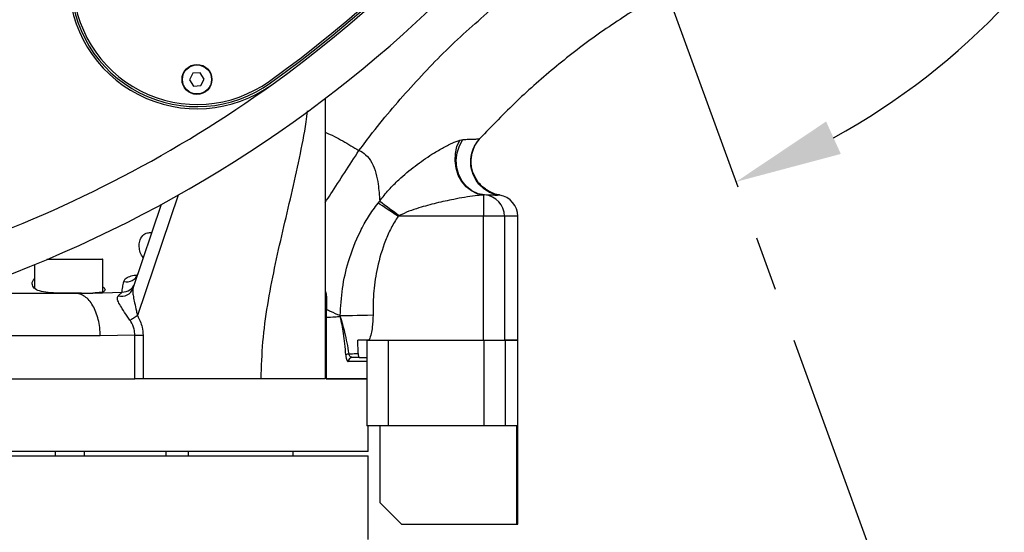
# Model space of a CAD drawing. Units: millimetres. Extents: x 1347 to 1941, y 4010 to 4430.
# Drawn here: x 1515 to 1538, y 4267 to 4279 of the extents above; entities that cross this region are included whole.
import ezdxf

# ---------------------------------------------------------------- set-up
doc = ezdxf.new("R2010")
doc.units = ezdxf.units.MM
doc.header["$PDSIZE"] = -1
doc.linetypes.add('CENTER', pattern=[10.16, 6.35, -1.27, 1.27, -1.27])
for name, color, linetype in [('B运动空间0轨迹', 2, 'Continuous'), ('B运动空间1尺寸标注', 3, 'Continuous'), ('B运动空间2角度标注', 6, 'Continuous'), ('B运动空间3中心线', 1, 'CENTER'), ('B运动空间4注释', 6, 'Continuous'), ('B运动空间5模型前视图', 7, 'Continuous')]:
    doc.layers.add(name, color=color, linetype=linetype)
doc.styles.add('SLDTEXTSTYLE0', font='TXT', dxfattribs={"width": 0.7})
doc.styles.add('SLDTEXTSTYLE1', font='TXT', dxfattribs={"width": 0.7, "bigfont": 'bigfont'})
doc.dimstyles.new('ISO-25', dxfattribs={"dimtxt": 2.5, "dimasz": 2.5, "dimexe": 1.25, "dimexo": 0.625, "dimtad": 1, "dimlfac": 10, "dimtxsty": 'Standard', "dimcen": 2.5, "dimadec": 0, "dimazin": 0, "dimtfac": 1, "dimtmove": 0, "dimatfit": 3, "dimfxl": 1, "dimarcsym": 0})
doc.dimstyles.new('SLDDIMSTYLE1', dxfattribs={"dimtxt": 5, "dimasz": 4.08, "dimexe": 1, "dimexo": 0.0625, "dimgap": 0.875, "dimtad": 1, "dimlfac": 10, "dimrnd": 1e-09, "dimzin": 12, "dimdsep": 46, "dimtxsty": 'SLDTEXTSTYLE0', "dimsah": 1, "dimcen": 0.09, "dimadec": 0, "dimazin": 3, "dimtfac": 1, "dimtdec": 3, "dimtofl": 0, "dimtmove": 0, "dimatfit": 3, "dimfxl": 1, "dimfrac": 2, "dimtolj": 1, "dimtzin": 12, "dimarcsym": 0})

# ---------------------------------------------------------------- blocks, each defined once
blk = doc.blocks.new('*D77')
at = {"layer": 'B运动空间1尺寸标注', "color": 0, "lineweight": -2}
for p, q in [((1525.997, 4290.396), (1459.486, 4290.396)), ((1460.736, 4249.896), (1460.736, 4287.896)), ((1493.397, 4247.396), (1459.486, 4247.396))]:
    blk.add_line(p, q, dxfattribs=at)
at = {"layer": 'B运动空间1尺寸标注', "color": 0}
for points in [[(1461.152, 4287.896), (1460.319, 4287.896), (1460.736, 4290.396)], [(1460.319, 4249.896), (1461.152, 4249.896), (1460.736, 4247.396)]]:
    blk.add_solid(points, dxfattribs=at)
at = {"layer": 'Defpoints', "color": 0}
for p in [(1460.736, 4290.396), (1526.622, 4290.396), (1494.022, 4247.396)]:
    blk.add_point(p, dxfattribs=at)
at = {"layer": 'B运动空间1尺寸标注', "color": 0, "insert": (1457.962, 4266.954), "char_height": 2.5, "attachment_point": 5, "rotation": 90}
blk.add_mtext('430', dxfattribs=at)
blk = doc.blocks.new('*D78')
at = {"layer": 'B运动空间1尺寸标注', "color": 0, "lineweight": -2}
for p, q in [((1533.097, 4355.396), (1425.445, 4355.396)), ((1426.695, 4352.896), (1426.695, 4249.896)), ((1493.397, 4247.396), (1425.445, 4247.396))]:
    blk.add_line(p, q, dxfattribs=at)
at = {"layer": 'B运动空间1尺寸标注', "color": 0}
for points in [[(1427.111, 4352.896), (1426.278, 4352.896), (1426.695, 4355.396)], [(1426.278, 4249.896), (1427.111, 4249.896), (1426.695, 4247.396)]]:
    blk.add_solid(points, dxfattribs=at)
at = {"layer": 'Defpoints', "color": 0}
for p in [(1533.722, 4355.396), (1426.695, 4247.396), (1494.022, 4247.396)]:
    blk.add_point(p, dxfattribs=at)
at = {"layer": 'B运动空间1尺寸标注', "color": 0, "insert": (1423.921, 4298.386), "char_height": 2.5, "attachment_point": 5, "rotation": 90}
blk.add_mtext('1080', dxfattribs=at)
blk = doc.blocks.new('*D79')
at = {"layer": 'B运动空间2角度标注', "color": 0, "lineweight": -2}
blk.add_arc((1526.622, 4290.396), 16.382, 298.7521, 81.2479, dxfattribs=at)
at = {"layer": 'B运动空间2角度标注', "color": 0}
for points in [[(1529.147, 4307.003), (1529.083, 4306.172), (1526.622, 4306.779)], [(1534.33, 4276.413), (1534.674, 4275.654), (1532.225, 4275.002)]]:
    blk.add_solid(points, dxfattribs=at)
at = {"layer": 'Defpoints', "color": 0}
for p in [(1526.622, 4336.628), (1526.622, 4290.396), (1542.316, 4285.698), (1526.622, 4283.783), (1559.565, 4199.885)]:
    blk.add_point(p, dxfattribs=at)
at = {"layer": 'B运动空间2角度标注', "color": 0, "insert": (1545.487, 4293.723), "char_height": 2.5, "attachment_point": 5, "rotation": 280}
blk.add_mtext('160%%d', dxfattribs=at)
blk = doc.blocks.new('*D82')
at = {"layer": 'B运动空间4注释', "color": 0, "lineweight": -2}
for p, q in [((1526.532, 4290.396), (1526.712, 4290.396)), ((1526.622, 4290.306), (1526.622, 4290.486)), ((1566.657, 4271.662), (1552.13, 4278.46))]:
    blk.add_line(p, q, dxfattribs=at)
at = {"layer": 'B运动空间4注释', "color": 0}
blk.add_solid([(1552.419, 4279.075), (1551.842, 4277.844), (1548.435, 4280.189)], dxfattribs=at)
at = {"layer": 'Defpoints', "color": 0}
for p in [(1526.622, 4290.396), (1548.435, 4280.189)]:
    blk.add_point(p, dxfattribs=at)
at = {"layer": 'B运动空间4注释', "color": 0, "insert": (1562.142, 4276.121), "char_height": 2.5, "attachment_point": 5, "rotation": 334.9226, "style": 'SLDTEXTSTYLE1'}
blk.add_mtext('\\A1;R240.83', dxfattribs=at)
blk = doc.blocks.new('*D93')
at = {"layer": 'B运动空间1尺寸标注', "color": 0, "lineweight": -2}
for p, q in [((1622.936, 4300.62), (1622.936, 4243.269)), ((1508.622, 4255.354), (1508.622, 4243.269)), ((1512.702, 4244.269), (1618.856, 4244.269))]:
    blk.add_line(p, q, dxfattribs=at)
at = {"layer": 'B运动空间1尺寸标注', "color": 0}
for points in [[(1512.702, 4244.949), (1512.702, 4243.589), (1508.622, 4244.269)], [(1618.856, 4243.589), (1618.856, 4244.949), (1622.936, 4244.269)]]:
    blk.add_solid(points, dxfattribs=at)
at = {"layer": 'Defpoints', "color": 0}
for p in [(1622.936, 4300.682), (1508.622, 4255.416), (1622.936, 4244.269)]:
    blk.add_point(p, dxfattribs=at)
at = {"layer": 'B运动空间1尺寸标注', "color": 0, "insert": (1565.779, 4246.394), "char_height": 2.5, "attachment_point": 5}
blk.add_mtext('\\A1;1143', dxfattribs=at)

msp = doc.modelspace()

# ---------------------------------------------------------------- linework, layer by layer
at = {"layer": 'B运动空间0轨迹'}
msp.add_arc((1526.62208, 4290.396335), 96.32, 290, 173, dxfattribs=at)
at = {"layer": 'B运动空间3中心线'}
msp.add_line((1526.62208, 4290.396335), (1559.56546, 4199.885142), dxfattribs=at)
at = {"layer": 'B运动空间5模型前视图', "lineweight": 25}
for p, q in [((1519.528272, 4277.540502), (1519.450324, 4277.387178)), ((1519.700026, 4277.54966), (1519.528272, 4277.540502)), ((1519.793835, 4277.405493), (1519.700026, 4277.54966)), ((1519.450324, 4277.387178), (1519.544133, 4277.24301)), ((1519.544133, 4277.24301), (1519.71589, 4277.252169)), ((1519.71589, 4277.252169), (1519.793835, 4277.405493)), ((1525.767889, 4275.975855), (1525.84027, 4275.990297)), ((1526.233774, 4276.012182), (1526.234486, 4276.012955)), ((1519.183716, 4274.692603), (1518.22814, 4271.872797)), ((1526.347131, 4274.695395), (1526.316994, 4274.693124)), ((1526.316994, 4274.693124), (1526.316994, 4274.196335)), ((1526.696178, 4274.689289), (1526.66147, 4274.686119)), ((1526.699326, 4274.689577), (1526.696178, 4274.689289)), ((1518.129223, 4272.515629), (1518.793764, 4274.476618)), ((1523.855794, 4274.505095), (1523.894332, 4274.553082)), ((1524.351435, 4274.212255), (1524.322658, 4274.196335)), ((1526.316994, 4274.196335), (1524.322658, 4274.196335)), ((1526.808521, 4274.196335), (1526.316994, 4274.196335)), ((1526.316994, 4271.296335), (1526.316994, 4274.196335)), ((1526.808521, 4274.196335), (1526.808521, 4271.296335)), ((1527.12208, 4274.196335), (1526.808521, 4274.196335)), ((1527.12208, 4271.296335), (1527.12208, 4274.196335)), ((1515.822079, 4273.064788), (1515.822079, 4272.525649)), ((1516.380601, 4273.186335), (1516.114491, 4273.186335)), ((1516.138166, 4273.196335), (1516.38362, 4273.196335)), ((1517.422079, 4273.186335), (1516.380601, 4273.186335)), ((1516.38362, 4273.196335), (1517.412081, 4273.196335)), ((1517.422079, 4272.428342), (1517.422079, 4273.186335)), ((1514.439159, 4272.396335), (1516.776767, 4272.396335)), ((1516.926017, 4272.396864), (1517.185246, 4272.400257)), ((1517.185246, 4272.400257), (1517.869326, 4272.423652)), ((1517.778435, 4272.336043), (1517.869326, 4272.423652)), ((1522.649872, 4272.253183), (1522.646427, 4272.01524)), ((1522.641688, 4271.827511), (1522.641688, 4270.396335)), ((1522.972291, 4271.849622), (1522.97219, 4271.871905)), ((1517.359244, 4271.396335), (1500.067409, 4271.396335)), ((1518.170213, 4271.415348), (1517.359244, 4271.396335)), ((1518.170213, 4270.396335), (1518.170213, 4271.415348)), ((1518.170213, 4271.415348), (1518.361177, 4271.415348)), ((1518.361177, 4271.415348), (1518.361177, 4270.396335)), ((1523.646926, 4271.296335), (1523.380683, 4271.296335)), ((1523.38929, 4270.989533), (1523.380683, 4271.296335)), ((1523.594637, 4271.296335), (1523.594637, 4269.296335)), ((1523.594637, 4271.296335), (1523.646926, 4271.296335)), ((1523.646926, 4271.296335), (1526.316994, 4271.296335)), ((1524.094636, 4271.296335), (1524.094636, 4269.296335)), ((1526.316994, 4271.296335), (1526.808521, 4271.296335)), ((1526.335352, 4269.296335), (1526.335352, 4271.296335)), ((1526.808521, 4271.296335), (1527.12208, 4271.296335)), ((1526.827387, 4271.296335), (1526.827387, 4269.296335)), ((1527.12208, 4271.296335), (1526.827387, 4271.296335)), ((1527.12208, 4266.996335), (1527.12208, 4271.296335)), ((1523.594637, 4270.796335), (1523.157828, 4270.796335)), ((1523.415401, 4270.896335), (1523.254734, 4270.896335)), ((1523.415401, 4270.896335), (1523.594637, 4270.896335)), ((1493.622082, 4270.396335), (1518.170213, 4270.396335)), ((1518.361177, 4270.396335), (1518.170213, 4270.396335)), ((1521.122079, 4270.396335), (1518.361177, 4270.396335)), ((1522.641688, 4270.396335), (1523.594637, 4270.396335)), ((1523.594637, 4270.396335), (1522.668462, 4270.396335)), ((1524.094636, 4269.296335), (1523.594637, 4269.296335)), ((1523.62208, 4268.696335), (1523.62208, 4269.296335)), ((1523.901112, 4267.496335), (1523.901112, 4269.296335)), ((1526.335352, 4269.296335), (1524.094636, 4269.296335)), ((1526.827387, 4269.296335), (1526.335352, 4269.296335)), ((1527.096727, 4269.296335), (1526.827387, 4269.296335)), ((1527.096727, 4266.996335), (1527.096727, 4269.296335)), ((1523.62208, 4268.696335), (1493.622833, 4268.696335)), ((1516.311728, 4268.596335), (1516.311728, 4268.696335)), ((1516.984397, 4268.696335), (1516.984397, 4268.596335)), ((1518.899929, 4268.596335), (1518.899929, 4268.696335)), ((1519.412436, 4268.696335), (1519.412436, 4268.596335)), ((1521.872079, 4268.596335), (1521.872079, 4268.696335)), ((1493.653672, 4268.596335), (1523.62208, 4268.596335)), ((1523.62208, 4266.635397), (1523.62208, 4268.596335)), ((1523.901112, 4267.496335), (1524.400427, 4266.996335)), ((1524.400427, 4266.996335), (1527.096727, 4266.996335)), ((1527.096727, 4266.996335), (1527.12208, 4266.996335))]:
    msp.add_line(p, q, dxfattribs=at)
at = {"layer": 'B运动空间5模型前视图', "lineweight": 25, "flags": 128}
for points in [[(1526.316994, 4274.693124), (1526.174399, 4274.722582), (1526.03847, 4274.787825), (1525.915562, 4274.885804), (1525.811424, 4275.011937), (1525.730922, 4275.160327), (1525.677822, 4275.324035), (1525.654606, 4275.49541), (1525.662357, 4275.666436), (1525.700718, 4275.82912), (1525.767889, 4275.975855)], [(1526.347131, 4274.695395), (1526.194338, 4274.7245), (1526.051074, 4274.790073), (1525.924126, 4274.889007), (1525.819516, 4275.016612), (1525.742198, 4275.16684), (1525.69584, 4275.332569), (1525.682638, 4275.505946), (1525.703219, 4275.67875), (1525.756606, 4275.842792), (1525.84027, 4275.990297)], [(1524.322658, 4274.196335), (1524.258124, 4274.239015), (1524.194195, 4274.281294), (1524.13147, 4274.322778), (1524.070538, 4274.363075), (1524.011969, 4274.401809), (1523.956313, 4274.438617), (1523.904092, 4274.473154), (1523.855794, 4274.505095)], [(1518.053692, 4271.766562), (1518.072, 4271.77771), (1518.091672, 4271.789691), (1518.11254, 4271.8024), (1518.13442, 4271.815725), (1518.157124, 4271.82955), (1518.180447, 4271.843753), (1518.204188, 4271.858211), (1518.22814, 4271.872797)], [(1522.97219, 4271.871905), (1523.018905, 4271.872991), (1523.08382, 4271.874501), (1523.165285, 4271.876394), (1523.261242, 4271.878626), (1523.369255, 4271.881138), (1523.486588, 4271.883867), (1523.610271, 4271.886743), (1523.737169, 4271.889694)]]:
    msp.add_lwpolyline(points, dxfattribs=at)
at = {"layer": 'B运动空间5模型前视图', "lineweight": 25}
for radius in [0.35, 0.34]:
    msp.add_circle((1519.62208, 4277.396335), radius, dxfattribs=at)
for centre, radius, start, end in [((1504.45351, 4300.827274), 28.9, 305.6905, 334.8016898), ((1504.45351, 4300.827274), 28.95, 305.6905, 334.8016898), ((1504.45351, 4300.827274), 29, 305.6905, 334.8016898), ((1504.45351, 4300.827274), 30, 284.0495315, 334.8016898), ((1519.62208, 4279.710587), 3, 180, 305.6905), ((1519.62208, 4279.710587), 2.95, 180, 305.6905), ((1519.62208, 4279.710587), 2.9, 180, 305.6905), ((1504.45351, 4300.827274), 29, 289.4752101, 305.6905), ((1526.312095, 4274.200192), 0.496441, 359.5549265, 85.952934), ((1526.62208, 4274.196335), 0.5, 0, 81.1017135), ((1538.38102, 4293.505121), 23.854642, 232.6061831, 233.9757175), ((1517.41208, 4273.186335), 0.01, 0, 90), ((1517.973079, 4272.949281), 0.287184, 257.4762347, 339.6409717), ((1517.884361, 4272.721142), 0.29787, 267.106756, 341.1248795), ((1517.856529, 4272.615894), 0.290543, 254.4079603, 339.8123353), ((1522.67888, 4272.30239), 0.057121, 186.0843123, 239.4798882), ((1522.706238, 4272.074526), 0.084216, 182.138408, 224.7473541), ((1523.176964, 4270.828003), 0.14791, 92.813102, 120.7366255), ((1523.256304, 4270.797861), 0.098487, 90.9134587, 180.8875498)]:
    msp.add_arc(centre, radius, start, end, dxfattribs=at)
for points, knots in [([(1523.409534, 4275.733787), (1523.515231, 4275.873729), (1523.91722, 4276.405962), (1524.668257, 4277.288513), (1525.697864, 4278.347633), (1526.447212, 4278.985545), (1526.822629, 4279.305133)], [0, 0, 0, 0, 0.10624409, 0.404069339, 0.701443883, 1, 1, 1, 1]), ([(1530.028775, 4279.136505), (1529.683047, 4278.914232), (1528.991591, 4278.469686), (1528.016469, 4277.713854), (1527.087429, 4276.902047), (1526.51836, 4276.308842), (1526.233826, 4276.012239)], [0, 0, 0, 0, 0.250000182, 0.500000013, 0.750000038, 1, 1, 1, 1]), ([(1522.622081, 4276.957363), (1522.622081, 4276.761775), (1522.622081, 4276.275676), (1522.622081, 4275.50636), (1522.622081, 4274.645657), (1522.622081, 4273.790631), (1522.622081, 4272.940266), (1522.622081, 4272.094144), (1522.622081, 4271.246457), (1522.622081, 4270.679049), (1522.622081, 4270.396335)], [0, 0, 0, 0, 0.088597396, 0.220193098, 0.352679774, 0.485478641, 0.615560298, 0.744758525, 0.872824458, 1, 1, 1, 1]), ([(1521.122079, 4270.396335), (1521.130824, 4270.684202), (1521.148377, 4271.262006), (1521.269192, 4272.125075), (1521.432918, 4272.986488), (1521.627389, 4273.846989), (1521.830568, 4274.701957), (1522.018021, 4275.552747), (1522.150869, 4276.203492), (1522.196034, 4276.575077), (1522.206547, 4276.661569)], [0, 0, 0, 0, 0.135555585, 0.272086728, 0.409843664, 0.54853329, 0.687549724, 0.823721843, 0.958968942, 1, 1, 1, 1]), ([(1522.622081, 4276.156602), (1522.625176, 4276.155513), (1522.767383, 4276.105466), (1523.031044, 4275.96175), (1523.283373, 4275.809771), (1523.409533, 4275.733784)], [0, 0, 0, 0, 0.011001731, 0.50551829, 1, 1, 1, 1]), ([(1523.894332, 4274.553082), (1523.963535, 4274.642063), (1524.102054, 4274.820169), (1524.381984, 4275.095007), (1524.720686, 4275.378947), (1525.066716, 4275.618934), (1525.358531, 4275.793677), (1525.58369, 4275.910653), (1525.709963, 4275.955351), (1525.767889, 4275.975855)], [0, 0, 0, 0, 0.129892815, 0.259997125, 0.456675871, 0.653284705, 0.775234261, 0.896892078, 1, 1, 1, 1]), ([(1525.84027, 4275.990297), (1525.885415, 4275.993351), (1525.976224, 4275.999495), (1526.100752, 4276.00248), (1526.20019, 4276.003295), (1526.233911, 4276.012267), (1526.233911, 4276.012267), (1526.233911, 4276.012267)], [0, 0, 0, 0, 0.183270752, 0.368644025, 0.680860399, 0.999995306, 1, 1, 1, 1]), ([(1526.66147, 4274.686119), (1526.593527, 4274.705551), (1526.457641, 4274.744414), (1526.282078, 4274.867636), (1526.143168, 4275.028766), (1526.05164, 4275.221504), (1526.01331, 4275.43139), (1526.031903, 4275.643292), (1526.102399, 4275.845832), (1526.189982, 4275.956732), (1526.233774, 4276.012182)], [0, 0, 0, 0, 0.124999712, 0.249999428, 0.374999956, 0.499999973, 0.624999618, 0.749999717, 0.874999837, 1, 1, 1, 1]), ([(1526.697395, 4274.696562), (1526.67507, 4274.699735), (1526.603999, 4274.709834), (1526.489627, 4274.755009), (1526.355693, 4274.832829), (1526.238436, 4274.938463), (1526.145899, 4275.062853), (1526.082719, 4275.19243), (1526.045431, 4275.321774), (1526.030542, 4275.44682), (1526.034438, 4275.56411), (1526.053207, 4275.670828), (1526.082692, 4275.764869), (1526.118225, 4275.84446), (1526.155426, 4275.909047), (1526.187708, 4275.955684), (1526.210009, 4275.984091), (1526.217948, 4275.993488), (1526.218859, 4275.994567)], [0, 0, 0, 0, 0.040283373, 0.12824168, 0.217554239, 0.316623908, 0.408209796, 0.493380188, 0.573164576, 0.647956245, 0.717782386, 0.782391717, 0.841267086, 0.89360643, 0.938288542, 0.973741018, 0.996984775, 1, 1, 1, 1]), ([(1522.622081, 4274.522073), (1522.664153, 4274.586808), (1522.809045, 4274.80975), (1523.07478, 4275.218629), (1523.297973, 4275.562051), (1523.409569, 4275.733761)], [0, 0, 0, 0, 0.169841009, 0.584920992, 1, 1, 1, 1]), ([(1523.409604, 4275.733738), (1523.409606, 4275.733737), (1523.467159, 4275.712155), (1523.589987, 4275.630891), (1523.727817, 4275.440841), (1523.813526, 4275.200628), (1523.870045, 4274.896203), (1523.885076, 4274.683849), (1523.894332, 4274.553082)], [0, 0, 0, 0, 0.000004429, 0.128295507, 0.298532604, 0.492335954, 0.687380124, 1, 1, 1, 1]), ([(1526.316994, 4274.693124), (1526.254235, 4274.687446), (1526.032853, 4274.667418), (1525.659258, 4274.601006), (1525.217589, 4274.507593), (1524.866897, 4274.411125), (1524.575467, 4274.317796), (1524.426053, 4274.247407), (1524.351435, 4274.212255)], [0, 0, 0, 0, 0.10069975, 0.355221553, 0.559334706, 0.763408387, 0.881845297, 1, 1, 1, 1]), ([(1526.661489, 4274.686116), (1526.646496, 4274.685452), (1526.61643, 4274.68412), (1526.517744, 4274.68892), (1526.406698, 4274.693134), (1526.347131, 4274.695395)], [0, 0, 0, 0, 0.315616649, 0.632883263, 1, 1, 1, 1]), ([(1522.97219, 4271.871905), (1522.983689, 4272.084439), (1523.006899, 4272.513417), (1523.158892, 4273.179086), (1523.377024, 4273.738289), (1523.625019, 4274.187984), (1523.778875, 4274.399399), (1523.855794, 4274.505095)], [0, 0, 0, 0, 0.2261136, 0.456387364, 0.72348469, 0.861757734, 1, 1, 1, 1]), ([(1524.322658, 4274.196335), (1524.267065, 4274.10549), (1524.155846, 4273.923748), (1523.980706, 4273.525984), (1523.835801, 4273.033768), (1523.74307, 4272.447674), (1523.739145, 4272.076554), (1523.737169, 4271.889694)], [0, 0, 0, 0, 0.132292626, 0.264660113, 0.539053163, 0.767911279, 1, 1, 1, 1]), ([(1518.367552, 4273.218908), (1518.340213, 4273.262746), (1518.285812, 4273.349977), (1518.267957, 4273.485665), (1518.278559, 4273.624672), (1518.340797, 4273.742406), (1518.443629, 4273.816382), (1518.533341, 4273.814973), (1518.569356, 4273.814407)], [0, 0, 0, 0, 0.172355287, 0.342966363, 0.513406484, 0.724746466, 0.889498935, 1, 1, 1, 1]), ([(1518.238663, 4272.84503), (1518.233533, 4272.831595), (1518.221323, 4272.799621), (1518.196955, 4272.774156), (1518.182216, 4272.764939), (1518.185618, 4272.766494), (1518.185987, 4272.766663)], [0, 0, 0, 0, 0.254900197, 0.606622406, 0.957221264, 1, 1, 1, 1]), ([(1516.926017, 4272.396864), (1516.893363, 4272.396797), (1516.770641, 4272.396548), (1516.541071, 4272.396787), (1516.261009, 4272.401357), (1516.023503, 4272.422365), (1515.854729, 4272.473381), (1515.772242, 4272.560144), (1515.758989, 4272.656568), (1515.806479, 4272.719024), (1515.822079, 4272.739541)], [0, 0, 0, 0, 0.053056114, 0.199398938, 0.345791356, 0.49151003, 0.634674045, 0.776806913, 0.926681649, 1, 1, 1, 1]), ([(1517.869326, 4272.423652), (1517.873067, 4272.456962), (1517.879353, 4272.512921), (1517.901743, 4272.623981), (1517.910805, 4272.668931)], [0, 0, 0, 0, 0.595260863, 1, 1, 1, 1]), ([(1517.910805, 4272.668931), (1517.919564, 4272.690108), (1517.93912, 4272.73739), (1518.03996, 4272.792223), (1518.145541, 4272.822014), (1518.217072, 4272.819193), (1518.227493, 4272.818782)], [0, 0, 0, 0, 0.284552663, 0.635319513, 0.946871266, 1, 1, 1, 1]), ([(1517.359244, 4271.396335), (1517.357077, 4271.461785), (1517.352743, 4271.592684), (1517.318106, 4271.781482), (1517.264276, 4271.955497), (1517.191276, 4272.107966), (1517.102467, 4272.233289), (1517.001109, 4272.325707), (1516.891136, 4272.38517), (1516.81489, 4272.392614), (1516.776767, 4272.396335)], [0, 0, 0, 0, 0.125000092, 0.250000063, 0.374999727, 0.500000735, 0.625000429, 0.749999839, 0.874999978, 1, 1, 1, 1]), ([(1516.776773, 4272.396335), (1516.776775, 4272.396335), (1516.828136, 4272.396335), (1516.877078, 4272.3966), (1516.926017, 4272.396864)], [0, 0, 0, 0, 0.000038683, 1, 1, 1, 1]), ([(1517.422079, 4272.546967), (1517.441698, 4272.528161), (1517.470164, 4272.500875), (1517.474928, 4272.460926), (1517.441841, 4272.424911), (1517.327438, 4272.406279), (1517.222944, 4272.401854), (1517.185246, 4272.400257)], [0, 0, 0, 0, 0.181428462, 0.263237237, 0.550509172, 0.837842514, 1, 1, 1, 1]), ([(1518.129223, 4272.515629), (1518.124555, 4272.489145), (1518.114869, 4272.434182), (1518.134896, 4272.314413), (1518.166453, 4272.161522), (1518.199227, 4272.009165), (1518.220491, 4271.908872), (1518.22814, 4271.872797)], [0, 0, 0, 0, 0.1788908777, 0.3712576177, 0.5899869428, 0.8525212171, 1, 1, 1, 1]), ([(1522.622081, 4272.449143), (1522.624654, 4272.442304), (1522.636711, 4272.410262), (1522.647926, 4272.339991), (1522.649212, 4272.282614), (1522.649872, 4272.253183)], [0, 0, 0, 0, 0.116739963, 0.546931761, 1, 1, 1, 1]), ([(1518.053692, 4271.766562), (1518.031291, 4271.798776), (1517.969039, 4271.888299), (1517.876016, 4272.029127), (1517.793311, 4272.168972), (1517.75037, 4272.275528), (1517.768854, 4272.315384), (1517.778435, 4272.336043)], [0, 0, 0, 0, 0.133250684, 0.370298935, 0.578062146, 0.781292597, 1, 1, 1, 1]), ([(1522.646427, 4272.01524), (1522.644688, 4271.974559), (1522.642163, 4271.915472), (1522.641801, 4271.848404), (1522.641688, 4271.827511)], [0, 0, 0, 0, 0.688479525, 1, 1, 1, 1]), ([(1522.97219, 4271.871905), (1522.900753, 4271.901941), (1522.801265, 4271.943772), (1522.680483, 4271.999521), (1522.646427, 4272.01524)], [0, 0, 0, 0, 0.718036897, 1, 1, 1, 1]), ([(1518.170213, 4271.415348), (1518.166791, 4271.463554), (1518.15879, 4271.576276), (1518.10406, 4271.692683), (1518.060804, 4271.756131), (1518.053692, 4271.766562)], [0, 0, 0, 0, 0.384365369, 0.898786984, 1, 1, 1, 1]), ([(1518.22814, 4271.872797), (1518.273438, 4271.784435), (1518.347661, 4271.63965), (1518.357387, 4271.478247), (1518.361177, 4271.415348)], [0, 0, 0, 0, 0.610298088, 1, 1, 1, 1]), ([(1522.972291, 4271.849622), (1522.931606, 4271.845221), (1522.830218, 4271.834253), (1522.712293, 4271.830036), (1522.641688, 4271.827511)], [0, 0, 0, 0, 0.401273979, 1, 1, 1, 1]), ([(1523.101368, 4270.955136), (1523.094708, 4271.040972), (1523.081258, 4271.21432), (1523.040392, 4271.5178), (1523.000493, 4271.723923), (1522.972415, 4271.849069), (1522.972291, 4271.849622)], [0, 0, 0, 0, 0.263891089, 0.532933053, 0.997934085, 1, 1, 1, 1]), ([(1522.972291, 4271.849622), (1522.972427, 4271.849145), (1522.98892, 4271.791268), (1523.022634, 4271.67313), (1523.075371, 4271.471516), (1523.127326, 4271.241301), (1523.155584, 4271.064223), (1523.169705, 4270.975736)], [0, 0, 0, 0, 0.001919269, 0.2326093, 0.461243106, 0.73077686, 1, 1, 1, 1]), ([(1523.737169, 4271.889694), (1523.734706, 4271.792616), (1523.729708, 4271.595587), (1523.681074, 4271.398879), (1523.64824, 4271.300281), (1523.646926, 4271.296335)], [0, 0, 0, 0, 0.482507114, 0.979291385, 1, 1, 1, 1]), ([(1523.169705, 4270.975736), (1523.200069, 4270.977777), (1523.272243, 4270.98263), (1523.346357, 4270.987001), (1523.38929, 4270.989533)], [0, 0, 0, 0, 0.420709558, 1, 1, 1, 1]), ([(1523.38929, 4270.989533), (1523.389759, 4270.978841), (1523.390698, 4270.95747), (1523.395403, 4270.92978), (1523.402003, 4270.908708), (1523.409068, 4270.897822), (1523.413671, 4270.896742), (1523.415401, 4270.896335)], [0, 0, 0, 0, 0.2087545426, 0.4172272661, 0.6329513882, 0.8620684348, 1, 1, 1, 1]), ([(1523.101368, 4270.955136), (1523.102572, 4270.941092), (1523.105976, 4270.901388), (1523.118199, 4270.84731), (1523.13692, 4270.80466), (1523.150864, 4270.799108), (1523.157828, 4270.796335)], [0, 0, 0, 0, 0.151003886, 0.42689383, 0.713772536, 1, 1, 1, 1]), ([(1523.254734, 4270.896335), (1523.244903, 4270.89773), (1523.225324, 4270.900508), (1523.197868, 4270.920951), (1523.177838, 4270.947177), (1523.171728, 4270.968629), (1523.169705, 4270.975736)], [0, 0, 0, 0, 0.3022171858, 0.601884016, 0.8681269315, 1, 1, 1, 1]), ([(1522.622081, 4270.396335), (1522.617879, 4270.396335), (1522.609475, 4270.396335), (1522.543867, 4270.396335), (1522.440192, 4270.396335), (1522.299032, 4270.396335), (1522.123996, 4270.396335), (1521.921051, 4270.396335), (1521.694957, 4270.396335), (1521.427912, 4270.396335), (1521.232776, 4270.396335), (1521.122079, 4270.396335)], [0, 0, 0, 0, 0.10740112, 0.214800644, 0.322200396, 0.429601165, 0.537000127, 0.644400349, 0.751801036, 0.859200676, 1, 1, 1, 1])]:
    msp.add_open_spline(points, degree=3, knots=knots, dxfattribs=at)

# ---------------------------------------------------------------- dimensions: what is measured, and where the dimension line sits
at = {"layer": 'B运动空间1尺寸标注'}
for base, p1, p2, picture, middle in [((1426.694624, 4247.396335), (1533.72208, 4355.396333), (1494.022083, 4247.396335), '*D78', (1426.694624, 4298.385934)), ((1460.735647, 4290.396335), (1494.022083, 4247.396335), (1526.62208, 4290.396335), '*D77', (1460.735647, 4266.9537))]:
    dim = msp.add_linear_dim(base=base, p1=p1, p2=p2, angle=90, dimstyle='ISO-25', override={"dimgap": 1.524, "dimtad": 1, "dimjust": 0, "dimdec": 0, "dimlfac": 10, "dimpost": '<>', "dimse1": 0, "dimse2": 0, "dimsd1": 0, "dimsd2": 0, "dimtofl": 1}, dxfattribs=at)
    dim.commit()
    dim.dimension.update_dxf_attribs({"geometry": picture, "text_midpoint": middle, "dimtype": 160})
dim = msp.add_linear_dim(base=(1622.93614, 4244.268844), p1=(1508.622456, 4255.41641), p2=(1622.93614, 4300.682478), dimstyle='SLDDIMSTYLE1', override={"dimtxt": 2.5, "dimdec": 0, "dimtxsty": 'Standard'}, dxfattribs=at)
dim.commit()
dim.dimension.update_dxf_attribs({"geometry": '*D93', "text_midpoint": (1565.779298, 4246.393844)})
at = {"layer": 'B运动空间2角度标注'}
dim = msp.add_angular_dim_2l(base=(1542.316049, 4285.697869), line1=((1526.62208, 4283.782791), (1526.62208, 4336.627984)), line2=((1526.62208, 4290.396335), (1559.56546, 4199.885142)), dimstyle='ISO-25', override={"dimgap": 1.524, "dimtad": 1, "dimjust": 0, "dimlfac": 10, "dimpost": '<>', "dimse1": 0, "dimse2": 0, "dimsd1": 0, "dimsd2": 0, "dimadec": 0, "dimtofl": 1}, dxfattribs=at)
dim.commit()
dim.dimension.update_dxf_attribs({"geometry": '*D79', "text_midpoint": (1545.487247, 4293.722773)})
at = {"layer": 'B运动空间4注释'}
dim = msp.add_radius_dim(center=(1526.62208, 4290.396335), mpoint=(1548.435057, 4280.188873), dimstyle='SLDDIMSTYLE1', override={"dimtxt": 2.5, "dimtxsty": 'SLDTEXTSTYLE1'}, dxfattribs=at)
dim.commit()
dim.dimension.update_dxf_attribs({"geometry": '*D82', "text_midpoint": (1554.958782, 4277.136072), "dimtype": 164})

doc.saveas('drawing.dxf')
